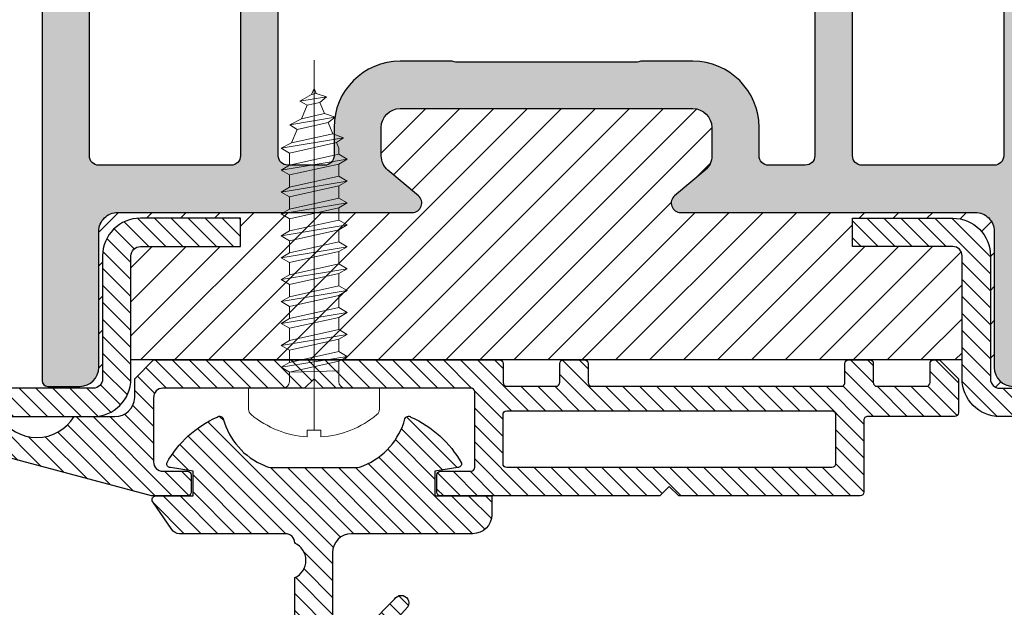
# Model space of a CAD drawing. Units: millimetres. Extents: x -2809 to 69574, y -46164 to 795.
# Drawn here: x 30576 to 30628, y -44699 to -44668 of the extents above; entities that cross this region are included whole.
import ezdxf

# ---------------------------------------------------------------- set-up
doc = ezdxf.new("R2010")
doc.units = ezdxf.units.MM
doc.header["$LTSCALE"] = 2
doc.linetypes.add('CENTER', pattern=[200, 125, -25, 25, -25])
doc.layers.add('GUARNIZIONI', color=5, linetype='Continuous')
doc.layers.add('viti', color=32, linetype='Continuous', lineweight=9)
pattern_1 = [(45, (-1271.789400085675, -1292.284482494683), (-0.4490128060534577, 0.4490128060534577), [])]

# ---------------------------------------------------------------- blocks, each defined once
blk = doc.blocks.new('P1102')
h = blk.add_hatch()
h.set_pattern_fill('LINE', color=9, scale=0.2, angle=45)
h.set_pattern_definition(pattern_1)
edge = h.paths.add_edge_path()
edge.add_arc((91.99805507305155, -2.000000000000227), 0.5, 360, 90, ccw=False)
edge.add_line((92.49805507305155, -2.000000000000227), (92.49805507305155, -8.00000000000091))
edge.add_arc((91.99805507305155, -8.00000000000091), 0.5, 180, 360, ccw=False)
edge.add_line((91.49805507305155, -8.00000000000091), (91.49805507305155, -4.500000000000227))
edge.add_arc((89.49805507305155, -4.500000000000227), 2, 0, 90)
edge.add_line((89.49805507305155, -2.500000000000227), (86.49805507305155, -2.500000000000227))
edge.add_arc((86.49805507305155, -4.500000000000227), 2, 90, 180)
edge.add_line((84.49805507305155, -4.500000000000227), (84.49805507305155, -8.000000000000682))
edge.add_arc((83.99805507305177, -8.000000000000455), 0.4999999999997726, 270, 360, ccw=False)
edge.add_line((83.99805507305155, -8.500000000000455), (72.49805507305337, -8.500000000000455))
edge.add_arc((72.49805507304882, -10.49999999999864), 1.999999999998181, 89.99999999986973, 180.0000000000521)
edge.add_line((70.49805507305064, -10.50000000000045), (70.49805507305155, -18.50000000000023))
edge.add_arc((69.99805507305155, -18.50000000000023), 0.5, 270, 360, ccw=False)
edge.add_line((69.99805507305155, -19.00000000000023), (63.49805507305427, -19))
edge.add_arc((63.49805507305041, -20.99999999999977), 1.999999999999773, 89.99999999988927, 180.0000000000196)
edge.add_line((61.49805507305064, -21.00000000000045), (61.49805507305155, -26.30000000000041))
edge.add_line((61.49805507305155, -26.30000000000041), (62.99805507305155, -26.30000000000018))
edge.add_line((62.99805507305155, -26.30000000000018), (62.99805507305064, -21.00000000000023))
edge.add_arc((63.49805507305041, -21), 0.4999999999997726, 89.99999999984368, 180, ccw=False)
edge.add_line((63.49805507305155, -20.50000000000023), (69.99805507305155, -20.50000000000023))
edge.add_arc((69.99805507305155, -18.50000000000023), 2, 270, 0)
edge.add_line((71.99805507305155, -18.50000000000023), (71.99805507305064, -10.50000000000023))
edge.add_arc((72.49805507304995, -10.49999999999955), 0.4999999999993179, 89.99999999984368, 180, ccw=False)
edge.add_line((72.49805507305064, -10.00000000000023), (83.99805507305155, -10.00000000000045))
edge.add_arc((83.998055073052, -8.00000000000091), 1.999999999999545, 269.999999999987, 0)
edge.add_line((85.99805507305155, -8.00000000000091), (85.99805507305155, -4.500000000000227))
edge.add_arc((86.49805507305155, -4.500000000000227), 0.5, 90, 180, ccw=False)
edge.add_line((86.49805507305155, -4.000000000000227), (89.49805507305155, -4.000000000000227))
edge.add_arc((89.49805507305155, -4.500000000000227), 0.5, 360, 90, ccw=False)
edge.add_line((89.99805507305155, -4.500000000000227), (89.99805507305155, -8.00000000000091))
edge.add_arc((91.99805507305155, -8.00000000000091), 2, 180, 0)
edge.add_line((93.99805507305155, -8.00000000000091), (93.99805507305155, -2.000000000000227))
edge.add_arc((91.99805507305155, -2.000000000000227), 2, 0, 90)
edge.add_line((91.99805507305155, -2.273736754432321e-13), (1.998055073051546, -2.273736754432321e-13))
edge.add_arc((1.998055073051546, -2.000000000000227), 2, 90, 180)
edge.add_line((-0.00194492694845394, -2.000000000000227), (-0.00194492694845394, -8.00000000000091))
edge.add_arc((1.998055073051546, -8.00000000000091), 2, 180, 0)
edge.add_line((3.998055073051546, -8.00000000000091), (3.998055073051546, -4.500000000000227))
edge.add_arc((4.498055073051546, -4.500000000000227), 0.5, 90, 180, ccw=False)
edge.add_line((4.498055073051546, -4.000000000000227), (7.498055073051546, -4.000000000000227))
edge.add_arc((7.498055073051546, -4.500000000000227), 0.5, 360, 90, ccw=False)
edge.add_line((7.998055073051546, -4.500000000000227), (7.998055073051546, -8.00000000000091))
edge.add_arc((9.998055073051091, -8.00000000000091), 1.999999999999545, 180, 270.000000000013)
edge.add_line((9.998055073051546, -10.00000000000045), (21.49805507305246, -10.00000000000023))
edge.add_arc((21.49805507305314, -10.49999999999955), 0.4999999999993179, 359.99999999992184, 90.00000000007822, ccw=False)
edge.add_line((21.99805507305246, -10.50000000000023), (21.99805507305155, -18.50000000000023))
edge.add_arc((23.99805507305155, -18.50000000000023), 2, 180, 270)
edge.add_line((23.99805507305155, -20.50000000000023), (30.49805507305155, -20.50000000000023))
edge.add_arc((30.49805507305268, -21), 0.4999999999997726, 359.99999999997397, 90.00000000013029, ccw=False)
edge.add_line((30.99805507305246, -21.00000000000023), (30.99805507305155, -26.30000000000018))
edge.add_line((30.99805507305155, -26.30000000000018), (32.49805507305155, -26.30000000000041))
edge.add_line((32.49805507305155, -26.30000000000041), (32.49805507305246, -21.00000000000045))
edge.add_arc((30.49805507305268, -20.99999999999977), 1.999999999999773, 0, 90.00000000013027)
edge.add_line((30.49805507304882, -19), (23.99805507305155, -19.00000000000023))
edge.add_arc((23.99805507305155, -18.50000000000023), 0.5, 180, 270, ccw=False)
edge.add_line((23.49805507305155, -18.50000000000023), (23.49805507305246, -10.50000000000045))
edge.add_arc((21.49805507305427, -10.49999999999864), 1.999999999998181, 0, 90.00000000018238)
edge.add_line((21.49805507304973, -8.500000000000455), (9.998055073051546, -8.500000000000455))
edge.add_arc((9.998055073051319, -8.000000000000455), 0.5, 180.0000000000261, 270.00000000002603, ccw=False)
edge.add_line((9.498055073051546, -8.000000000000682), (9.498055073051546, -4.500000000000227))
edge.add_arc((7.498055073051546, -4.500000000000227), 2, 0, 90)
edge.add_line((7.498055073051546, -2.500000000000227), (4.498055073051546, -2.500000000000227))
edge.add_arc((4.498055073051546, -4.500000000000227), 2, 90, 180)
edge.add_line((2.498055073051546, -4.500000000000227), (2.498055073051546, -8.00000000000091))
edge.add_arc((1.998055073051546, -8.00000000000091), 0.5, 180, 360, ccw=False)
edge.add_line((1.498055073051546, -8.00000000000091), (1.498055073051546, -2.000000000000227))
edge.add_arc((1.998055073051546, -2.000000000000227), 0.5, 90, 180, ccw=False)
edge.add_line((1.998055073051546, -1.500000000000227), (91.99805507305155, -1.500000000000227))
h = blk.add_hatch()
h.set_pattern_fill('DOTS', color=8, scale=0.4)
h.set_pattern_definition([(0, (-1271.789400085675, -1292.284482494683), (0.3175, 0.635), [0, -0.635])])
h.paths.add_polyline_path([(70.39924094788125, -67.20000000000027, 0.4142131624791786), (69.3992423132047, -66.20000000000118), (62.19737054331199, -66.1999901671179, -0.4142467883435642), (61.19737191522518, -65.1998753625694), (61.19916254136137, -49.60297982394627, 0.700127993691933), (60.31624586200633, -49.28140288170243), (58.96335800318093, -50.89263724722559, -0.2216085515235044), (58.19752463788086, -51.24959816863611), (56.69849409576159, -51.24959816863611, -0.4142135623730951), (55.69849409576159, -50.24959816863611), (55.69849409576159, -34.75040183136434, -0.4142135623730509), (56.69849409576136, -33.75040183136434), (58.19752463788086, -33.75040183136412, -0.2216085515235819), (58.96335800318116, -34.10736275277463), (60.31624586200633, -35.71859711829802, 0.7001279931894333), (61.19916254136137, -35.39702017672857), (61.19737191522518, -19.80012463810567, -0.4142467885410844), (62.19737054331176, -18.80000983288255), (69.3992423132047, -18.79999999999927, 0.4142131624791794), (70.39924094788125, -17.80000000000018), (70.39924094788125, -16.10000000000036, 0.4142135623730951), (70.09924094788107, -15.80000000000018), (23.89925314788047, -15.80000000000018, 0.4142135623731711), (23.59925314788029, -16.10000000000036), (23.59925314788075, -17.80000000000041, 0.4142131624791004), (24.5992517825573, -18.79999999999927), (31.80112355244955, -18.80000983288255, -0.414246788343564), (32.80112218053637, -19.80012463743105), (32.79933155440017, -35.39702017605418, 0.7001279936919385), (33.68224823375522, -35.71859711829825), (35.03513609258084, -34.10736275277486, -0.2216085515235065), (35.80096945788091, -33.75040183136434), (37.29999999999995, -33.75040183136434, -0.4142135623730951), (38.29999999999995, -34.75040183136434), (38.29999999999995, -50.24959816863611, -0.4142135623730951), (37.29999999999995, -51.24959816863611), (35.80096945788068, -51.24959816863611, -0.2216085515235237), (35.03513609258084, -50.89263724722559), (33.68224823375544, -49.28140288170198, 0.7001279931894083), (32.79933155440017, -49.60297982327165), (32.80112218053637, -65.19987536189478, -0.4142467885410858), (31.80112355244978, -66.1999901671179), (24.5992517825573, -66.20000000000118, 0.4142131624791792), (23.59925314788075, -67.20000000000027), (23.59925314788075, -68.90000000000032, 0.4142135623730951), (23.89925314788047, -69.20000000000005), (70.09924094788107, -69.20000000000027, 0.4142135623730951), (70.39924094788125, -68.90000000000009)])
h.paths.add_polyline_path([(35.80128241500529, -66.70000000000027, -0.4142135623730951), (35.30128241500529, -66.20000000000027), (35.30128241500529, -59.20000000000027, -0.4142135623730951), (35.80128241500529, -58.70000000000027), (44.70795920040268, -58.70000000000027, 0.2982166266985759), (45.62447433939428, -58.10000000000014, -0.6546536707079302), (48.37401975636772, -58.10000000000014, 0.2982166266986025), (49.29053489535909, -58.70000000000027), (58.19721168075625, -58.70000000000027, -0.4142135623730951), (58.69721168075625, -59.20000000000027), (58.69721168075625, -66.20000000000027, -0.4142135623730951), (58.19721168075625, -66.70000000000027)], flags=16)
h.paths.add_polyline_path([(35.80128238941552, -56.70000000000027), (43.89924704788086, -56.70000000000027, 0.4142135623732849), (44.29924704788095, -56.29999999999995), (44.2992470478805, -55.60003712900561, -0.4142088342380268), (44.69924059072446, -55.20003712905736), (46.99924704788077, -55.20000000030495), (49.29925350503709, -55.20003712905736, -0.414208834237647), (49.69924704788059, -55.6000371290047), (49.69924704788104, -56.30000000000041, 0.4142135623729051), (50.09924704788114, -56.70000000000027), (58.19721170634602, -56.70000000000027, 0.4141583899664659), (58.69721169747504, -56.20009418702625), (58.69757909825103, -54.24969235455296, 0.4142687362823859), (58.19757910712201, -53.74959816863611), (56.69849409576159, -53.74959816863611, -0.4142135623730467), (53.19849409576159, -50.24959816863679), (53.19849409576113, -47.42603966335309, 0.1474768247834176), (53.24849409576177, -47.26020842383446), (53.24849409576177, -37.73979157616714, 0.1474768247824298), (53.19849409576159, -37.57396033664872), (53.19849409576159, -34.75040183136434, -0.4142135623730951), (56.69849409576159, -31.25040183136434), (58.19757910712201, -31.25040183136434, 0.4142687369323024), (58.6975790982508, -30.75030764433814), (58.69721169747459, -28.79990581297398, 0.4141583899663983), (58.1972117063458, -28.30000000000018), (50.09924704788114, -28.30000000000018, 0.4142135623729025), (49.69924704788104, -28.70000000000005), (49.69924704788059, -29.39996287099575, -0.4142088342376418), (49.29925350503709, -29.79996287094309), (46.99924704788077, -29.7999999996955), (44.69924059072446, -29.79996287094309, -0.414208834238027), (44.2992470478805, -29.39996287099484), (44.29924704788095, -28.7000000000005, 0.4142135623732928), (43.89924704788086, -28.30000000000018), (35.80128238941575, -28.30000000000018, 0.414158389966466), (35.30128239828696, -28.79990581297398), (35.30091499751097, -30.75030764544749, 0.4142687362823859), (35.80091498863999, -31.25040183136434), (37.29999999999995, -31.25040183136434, -0.4142135623730951), (40.79999999999995, -34.75040183136434), (40.79999999999995, -37.57396033664895, 0.1474768247825069), (40.74999999999977, -37.73979157616714), (40.75000000000023, -47.26020842383537, 0.1474768247826932), (40.80000000000041, -47.42603966335332), (40.79999999999995, -50.24959816863679, -0.4142135623730471), (37.29999999999995, -53.74959816863611), (35.80091498863999, -53.74959816863611, 0.4142687369321703), (35.3009149975112, -54.24969235566209), (35.3012823982865, -56.20009418702602, 0.414158389966534)], flags=16)
h.paths.add_polyline_path([(45.62447433939383, -26.90000000000009, 0.298216626698605), (44.70795920040268, -26.30000000000018), (35.80128241500529, -26.30000000000018, -0.4142135623730951), (35.30128241500529, -25.80000000000018), (35.30128241500529, -18.80000000000018, -0.4142135623730951), (35.80128241500529, -18.30000000000018), (58.19721168075625, -18.30000000000018, -0.4142135623730951), (58.69721168075625, -18.80000000000018), (58.69721168075625, -25.80000000000018, -0.4142135623730951), (58.19721168075625, -26.30000000000018), (49.29053489535886, -26.30000000000018, 0.298216626698605), (48.37401975636772, -26.90000000000009, -0.6546536707079745)], flags=16)
h = blk.add_hatch()
h.set_pattern_fill('ANSI31', color=30, scale=0.4, angle=90, style=0)
h.set_pattern_definition([(135, (-1271.789400085675, -1292.284482494683), (-0.8980256121069154, -0.8980256121069152), [])])
h.paths.add_polyline_path([(68.99805507305177, -20.50000000000023), (63.49805507305041, -20.50000000000023, 0.414213562373145), (62.99805507305064, -21), (62.99805507305155, -26.30000000000018), (61.49805507305155, -26.30000000000041), (61.49805507305064, -21.00000000000023, -0.4142135623731563), (63.49805507305041, -19), (69.99805507305155, -19.00000000000023, 0.4142135623731387), (70.49805507305155, -18.50000000000023), (70.39924094788125, -17.80000000000018, -0.4142131624792126), (69.3992423132047, -18.79999999999927), (62.19737054331199, -18.80000983288255, 0.4142467883435643), (61.19737191522518, -19.80012463743105), (61.19916254136137, -35.39702017605418, -0.700127993691986), (60.31624586200633, -35.71859711829802), (58.96335800318116, -34.10736275277463, 0.2216085515235815), (58.19752463788086, -33.75040183136412), (56.69849409576136, -33.75040183136434, 0.4142135623730506), (55.69849409576159, -34.75040183136434), (55.69849409576159, -50.24959816863611, 0.4142135623730951), (56.69849409576159, -51.24959816863611), (58.19752463788086, -51.24959816863611, 0.221608551523505), (58.96335800318093, -50.89263724722559), (60.31624586200633, -49.28140288170243, -0.7001279931893785), (61.19916254136137, -49.60297982327188), (61.19737191522518, -65.19987536189478, 0.4142467885410865), (62.19737054331176, -66.1999901671179), (69.3992423132047, -66.20000000000118, -0.4142131624791793), (70.39924094788125, -67.20000000000027), (70.49805507305155, -66.50000000000023, 0.4142135623731054), (69.99805507305155, -66.00000000000023), (63.49805507305064, -66.00000000000045, -0.4142135623731558), (61.49805507305064, -64.00000000000023), (61.49805507305155, -58.70000000000005), (62.99805507305155, -58.70000000000027), (62.99805507305064, -64.00000000000068, 0.4142135623731449), (63.49805507305018, -64.50000000000023), (68.99805507305177, -64.50000000000023)])
h.paths.add_polyline_path([(38.29999999999995, -34.75040183136434, 0.4142135623730951), (37.29999999999995, -33.75040183136434), (35.80096945788091, -33.75040183136434, 0.2216085515235052), (35.03513609258084, -34.10736275277486), (33.68224823375522, -35.71859711829825, -0.7001279931893748), (32.79933155440017, -35.3970201767288), (32.80112218053637, -19.80012463810567, 0.414246788541086), (31.80112355244978, -18.80000983288255), (24.5992517825573, -18.79999999999927, -0.4142131624791786), (23.59925314788075, -17.80000000000018), (23.49805507305155, -18.50000000000023, 0.4142135623730951), (23.99805507305155, -19.00000000000023), (30.49805507305155, -19.00000000000023, -0.4142135623730951), (32.49805507305155, -21.00000000000023), (32.49805507305155, -26.29999999999995), (30.99805507305155, -26.30000000000018), (30.99805507305064, -21.00000000000023, 0.414213562373045), (30.49805507305064, -20.50000000000023), (24.99805507305132, -20.50000000000023), (24.99805507305132, -64.50000000000023), (30.49805507305064, -64.50000000000023, 0.414213562373045), (30.99805507305064, -64.00000000000023), (30.99805507305155, -58.70000000000027), (32.49805507305155, -58.7000000000005), (32.49805507305155, -64.00000000000023, -0.4142135623730951), (30.49805507305155, -66.00000000000023), (23.99805507305155, -66.00000000000023, 0.4142135623730951), (23.49805507305155, -66.50000000000023), (23.59925314788075, -67.20000000000027, -0.4142131624791786), (24.5992517825573, -66.20000000000118), (31.80112355244955, -66.1999901671179, 0.4142467883435644), (32.80112218053637, -65.1998753625694), (32.79933155440017, -49.60297982394604, -0.700127993691962), (33.68224823375544, -49.28140288170198), (35.03513609258084, -50.89263724722559, 0.2216085515235235), (35.80096945788068, -51.24959816863611), (37.29999999999995, -51.24959816863611, 0.4142135623730951), (38.29999999999995, -50.24959816863611)])
h = blk.add_hatch()
h.set_pattern_fill('LINE', color=9, scale=0.2, angle=45)
h.set_pattern_definition(pattern_1)
edge = h.paths.add_edge_path()
edge.add_arc((23.99805507305155, -66.50000000000023), 0.5, 90, 180)
edge.add_line((23.49805507305155, -66.50000000000023), (23.49805507305155, -83.00000000000023))
edge.add_arc((23.99805507305155, -83.00000000000023), 0.5, 180, 270)
edge.add_line((23.99805507305155, -83.50000000000023), (69.99805507305155, -83.50000000000023))
edge.add_arc((69.99805507305155, -83.00000000000023), 0.5, 270, 0)
edge.add_line((70.49805507305155, -83.00000000000023), (70.49805507305155, -66.50000000000023))
edge.add_arc((69.99805507305155, -66.50000000000023), 0.5, 0, 90)
edge.add_line((69.99805507305155, -66.00000000000023), (63.49805507305427, -66.00000000000045))
edge.add_arc((63.49805507305041, -64.00000000000045), 2, 179.999999999987, 270.00000000011073, ccw=False)
edge.add_line((61.49805507305064, -64), (61.49805507305155, -58.70000000000005))
edge.add_line((61.49805507305155, -58.70000000000005), (62.99805507305155, -58.70000000000027))
edge.add_line((62.99805507305155, -58.70000000000027), (62.99805507305064, -64.00000000000023))
edge.add_arc((63.49805507305018, -64.00000000000068), 0.4999999999995453, 180, 270.0000000002084)
edge.add_line((63.49805507305155, -64.50000000000023), (69.99805507305155, -64.50000000000023))
edge.add_arc((69.99805507305155, -66.50000000000023), 2, 360, 90, ccw=False)
edge.add_line((71.99805507305155, -66.50000000000023), (71.99805507305155, -83.00000000000023))
edge.add_arc((69.99805507305155, -83.00000000000023), 2, 270, 360, ccw=False)
edge.add_line((69.99805507305155, -85.00000000000023), (23.99805507305155, -85.00000000000023))
edge.add_arc((23.99805507305155, -83.00000000000023), 2, 180, 270, ccw=False)
edge.add_line((21.99805507305155, -83.00000000000023), (21.99805507305155, -66.50000000000023))
edge.add_arc((23.99805507305155, -66.50000000000023), 2, 90, 180, ccw=False)
edge.add_line((23.99805507305155, -64.50000000000023), (30.49805507305155, -64.50000000000023))
edge.add_arc((30.49805507305064, -64.00000000000023), 0.5, 270.0000000001042, 0)
edge.add_line((30.99805507305064, -64.00000000000023), (30.99805507305155, -58.70000000000027))
edge.add_line((30.99805507305155, -58.70000000000027), (32.49805507305155, -58.7000000000005))
edge.add_line((32.49805507305155, -58.7000000000005), (32.49805507305155, -64.00000000000023))
edge.add_arc((30.49805507305155, -64.00000000000023), 2, 270, 360, ccw=False)
edge.add_line((30.49805507305155, -66.00000000000023), (23.99805507305155, -66.00000000000023))
at = {"color": 30}
blk.add_line((24.99805507305132, -64.50000000000023), (24.99805507305132, -20.50000000000023), dxfattribs=at)
for points in [[(21.99805507305246, -10.50000000000023), (21.99805507305155, -18.50000000000023, 0.414213562373095), (23.99805507305155, -20.50000000000023), (30.49805507305155, -20.50000000000023, -0.4142135623738942), (30.99805507305246, -21.00000000000023), (30.99805507305155, -26.30000000000018), (32.49805507305155, -26.30000000000041), (32.49805507305246, -21.00000000000045, 0.414213562373761), (30.49805507304882, -19), (23.99805507305155, -19.00000000000023, -0.414213562373095), (23.49805507305155, -18.50000000000023), (23.49805507305246, -10.50000000000045, 0.4142135623740274)], [(21.99805507305155, -83.00000000000023), (21.99805507305155, -66.50000000000023, -0.414213562373095), (23.99805507305155, -64.50000000000023), (30.49805507305155, -64.50000000000023, 0.4142135623725622), (30.99805507305064, -64.00000000000023), (30.99805507305155, -58.70000000000027), (32.49805507305155, -58.7000000000005), (32.49805507305155, -64.00000000000023, -0.414213562373095), (30.49805507305155, -66.00000000000023), (23.99805507305155, -66.00000000000023, 0.414213562373095), (23.49805507305155, -66.50000000000023), (23.49805507305155, -83.00000000000023, 0.414213562373095)]]:
    blk.add_lwpolyline(points, format="xyb")
at = {"color": 1}
for points in [[(70.09924094788107, -15.80000000000018), (23.89925314788047, -15.80000000000018, 0.4142135623730949), (23.59925314788029, -16.10000000000014), (23.59925314788075, -17.80000000000018, 0.414213562373095), (24.59925314788075, -18.80000000000018), (31.80112355244978, -18.80000983288255, -0.4143068731422546), (32.80112213594634, -19.80032977058272), (32.79933157669507, -35.39691761017866, 0.7002044172057302), (33.68224823375544, -35.71859711829802), (35.03513609258084, -34.10736275277486, -0.2216085515234413), (35.80096945788068, -33.75040183136434), (37.29999999999995, -33.75040183136434, -0.414213562373095), (38.29999999999995, -34.75040183136434), (38.29999999999995, -50.24959816863611, -0.414213562373095), (37.29999999999995, -51.24959816863611), (35.80096945788068, -51.24959816863611, -0.2216085515235295), (35.03513609258084, -50.89263724722559), (33.68224823375544, -49.28140288170221, 0.7002044172057302), (32.79933157669507, -49.60308238982179), (32.80112213594634, -65.19967022941773, -0.4143068731422546), (31.80112355244978, -66.1999901671179), (24.59925314788075, -66.20000000000027, 0.414213562373095), (23.59925314788075, -67.20000000000027)], [(43.89924704788086, -56.70000000000027), (35.80128238941575, -56.70000000000027, -0.4141198579077429), (35.30128241500529, -56.20015996882512), (35.3009149975112, -54.24969235566232, -0.4142687369322514), (35.80091498863999, -53.74959816863611), (37.29999999999995, -53.74959816863611, 0.414213562373095), (40.79999999999995, -50.24959816863611), (40.80000000000041, -47.50000000000023, 0.1031479622535841), (40.77499999999986, -47.38010421191734, -0.1031479622535106), (40.75000000000023, -47.26020842383468), (40.74999999999977, -37.73979157616577, -0.1031479622535979), (40.77500000000032, -37.61989578808289, 0.1031479622535326), (40.79999999999995, -37.50000000000023), (40.79999999999995, -34.75040183136434, 0.414213562373095), (37.29999999999995, -31.25040183136434), (35.80091498863999, -31.25040183136434, -0.4142687369322628), (35.3009149975112, -30.75030764433814), (35.30128241500574, -28.79984003117534, -0.4141198579077464), (35.80128238941575, -28.30000000000018), (43.89924704788086, -28.30000000000018, -0.414213562373095)]]:
    blk.add_lwpolyline(points, format="xyb", dxfattribs=at)
for points in [[(45.62447433939383, -26.90000000000032, 0.2982166266986137), (44.70795920040268, -26.30000000000018), (35.80128241500529, -26.30000000000018, -0.414213562373095), (35.30128241500529, -25.80000000000018), (35.30128241500529, -18.80000000000018, -0.414213562373095), (35.80128241500529, -18.30000000000018), (58.19721168075625, -18.30000000000018, -0.414213562373095), (58.69721168075625, -18.80000000000018), (58.69721168075625, -25.80000000000018, -0.414213562373095), (58.19721168075625, -26.30000000000018), (49.29053489535886, -26.30000000000018, 0.2982166266985664), (48.37401975636772, -26.90000000000009, -0.6546536707079738)], [(35.80128241500529, -58.70000000000027), (44.70795920040268, -58.70000000000027, 0.2982166266985884), (45.62447433939428, -58.10000000000014, -0.6546536707079109), (48.37401975636772, -58.10000000000014, 0.2982166266985964), (49.29053489535886, -58.70000000000027), (58.19721168075625, -58.70000000000027, -0.414213562373095), (58.69721168075625, -59.20000000000027), (58.69721168075625, -66.20000000000027, -0.414213562373095), (58.19721168075625, -66.70000000000027), (35.80128241500529, -66.70000000000027, -0.414213562373095), (35.30128241500529, -66.20000000000027), (35.30128241500529, -59.20000000000027, -0.414213562373095)]]:
    blk.add_lwpolyline(points, format="xyb", close=True, dxfattribs=at)
blk = doc.blocks.new('P1333')
h = blk.add_hatch()
h.set_pattern_fill('LINE', color=9, scale=0.2, angle=45)
h.set_pattern_definition([(45, (-4296.950709448108, -1959.904127530368), (-0.4490128060534577, 0.4490128060534577), [])])
h.paths.add_polyline_path([(11, -93.5, 0.4142135623730965), (13, -91.5), (13, -65.25, 0.4142135623730951), (11, -63.25), (4.499999999998181, -63.25, -0.4142135623731449), (3.999999999999091, -62.75000000000068), (4, -57.45000000000005), (2.5, -57.44999999999982), (2.499999999999091, -62.75, 0.4142135623731558), (4.499999999999091, -64.75000000000023), (11, -64.75, -0.4142135623731054), (11.5, -65.25), (11.5, -91.5, -0.4142135623730966), (11, -92), (-32.00000000000091, -91.99999999999977, -1.488371740198547), (-30.95021868166532, -89.42857142857133, 0.1962615682814259), (-29.55051025721787, -90), (-4.324999999999818, -90, 1), (-4.324999999999818, -83.74999999999977), (-3.199999999999818, -83.74999999999977, 0.4142135623730951), (-1.199999999999818, -81.74999999999977), (-1.199999999999818, -70.24999999999977, 0.4142135623730951), (-3.199999999999818, -68.24999999999977), (-9.99999999999909, -68.24999999999977, -0.4142135623730951), (-10.5, -67.74999999999932), (-10.5, -65.25, -0.4142135623730951), (-10, -64.75), (-3.5, -64.75, 0.4142135623730951), (-1.5, -62.75), (-1.5, -57.45000000000027), (-3, -57.45000000000005), (-3.000000000000909, -62.75, -0.414213562373045), (-3.500000000000909, -63.25), (-10, -63.25, 0.4142135623730951), (-12, -65.25), (-12, -67.74999999999932, 0.4142135623730951), (-9.99999999999909, -69.74999999999977), (-3.199999999999818, -69.74999999999977, -0.4142135623730951), (-2.699999999999818, -70.24999999999977), (-2.699999999999818, -81.74999999999977, -0.4142135623730951), (-3.199999999999818, -82.24999999999977), (-10.5, -82.24999999999977, 1), (-10.5, -85.24999999999977), (-4.324999999999818, -85.25, -1), (-4.324999999999818, -88.50000000000023), (-29.55051025721787, -88.50000000000023, -0.1962615682814263), (-29.90043736332973, -88.35714285714312, 1.488371740198547), (-32.00000000000091, -93.49999999999977)])
h.paths.add_polyline_path([(2, 0, 0.4142135623730953), (0, -2), (0, -12.25, -0.4142135623730951), (-0.5, -12.75), (-10, -12.75, 0.4142135623730951), (-12, -14.75), (-12, -17.25, 0.4142135623730951), (-10, -19.25), (-3.500000000000909, -19.25, -0.4142135623730452), (-3.000000000000909, -19.74999999999955), (-3, -25.04999999999995), (-1.5, -25.04999999999973), (-1.5, -19.75, 0.4142135623730951), (-3.5, -17.75), (-10, -17.75, -0.4142135623730951), (-10.5, -17.25), (-10.5, -14.75, -0.4142135623730951), (-10, -14.25), (-0.5, -14.25, 0.4142135623730951), (1.5, -12.25), (1.5, -2, -0.4142135623730951), (2, -1.5), (31, -1.5, -0.4142135623730951), (31.5, -1.999999999999545), (31.5, -8, -1), (30.5, -8, 0.4142135623730826), (28.5, -6.000000000000227), (13.49999999999636, -6.000000000000227, 0.4142135623731533), (11.49999999999818, -7.999999999998863), (11.5, -17.25, -0.4142135623731553), (11, -17.75), (4.499999999999091, -17.74999999999977, 0.4142135623731547), (2.499999999999091, -19.75), (2.5, -25.05000000000018), (4, -25.04999999999995), (3.999999999999091, -19.74999999999977, -0.4142135623731555), (4.499999999999091, -19.24999999999977), (11, -19.25, 0.4142135623731344), (13, -17.24999999999977), (12.99999999999909, -7.999999999999091, -0.4142135623731117), (13.49999999999818, -7.500000000000227), (28.5, -7.500000000000227, -0.4142135623730745), (29, -8.000000000000227, 1), (33, -8), (33, -1.999999999999318, 0.4142135623730951), (31, 6.821210263296962e-13)])
blk = doc.blocks.new('VITE1')
at = {"linetype": 'CENTER'}
blk.add_line((0, -2.223956263409036), (0, 17.36874931663806), dxfattribs=at)
for p, q in [((4.547473508864641e-13, 15.85748824553616), (-0.1320015618966437, 15.53880828455044)), ((1.56319401867222e-13, 15.85748824553616), (0.1097632645087003, 15.59249628370981)), ((-0.7597933649338842, 15.18548035502181), (-0.1320015618966437, 15.53880828455044)), ((0.6622362713220298, 15.42100401352604), (-0.7597933649338842, 15.18548035502181)), ((-0.7597933649338842, 15.18548035502181), (-0.3662927890054277, 14.97317922651928)), ((0.3045834587815364, 15.12215872847219), (-0.3662927890054277, 14.97317922651928)), ((0.1097632645087003, 15.59249628370981), (-0.1320015618966437, 15.53880828455044)), ((0.6622362713220298, 15.42100401352604), (0.1097632645087003, 15.59249628370981)), ((0.6622362713220298, 15.42100401352604), (0.3045834587815364, 15.12215872847219)), ((0.3045834587815364, 15.12215872847219), (0.549539637431252, 14.53078219978852)), ((-0.3662927890054277, 14.97317922651928), (-0.660877669683984, 14.26198841231462)), ((1.111634128162862, 14.33606161264106), (-1.275394102358959, 13.940710061961)), ((-1.275394102358959, 13.940710061961), (-0.660877669683984, 14.26198841231462)), ((0.549539637431252, 14.53078219978852), (-0.660877669683984, 14.26198841231462)), ((1.111634128162862, 14.33606161264106), (0.549539637431252, 14.53078219978852)), ((1.111634128162862, 14.33606161264106), (0.7443598317043865, 14.06044464455135)), ((-1.275394102358959, 13.940710061961), (-0.895168896792768, 13.69635935428391)), ((-0.895168896792768, 13.69635935428391), (-1.189753777471481, 12.98516854007971)), ((0.7443598317043865, 14.06044464455135), (-0.895168896792768, 13.69635935428391)), ((0.7443598317043865, 14.06044464455135), (0.9893160103540879, 13.46906811586769)), ((1.56103198500324, 13.25111921175517), (-1.749998371207141, 12.70272980900745)), ((0.9893160103540879, 13.46906811586769), (-1.189753777471481, 12.98516854007971)), ((1.56103198500324, 13.25111921175517), (0.9893160103540879, 13.46906811586769)), ((1.56103198500324, 13.25111921175517), (1.184136204627066, 12.99873056062961)), ((-1.749998371207141, 12.70272980900745), (-1.189753777471481, 12.98516854007971)), ((-1.30520711852509, 12.44592945953855), (-1.749998371207141, 12.70272980900745)), ((1.184136204627066, 12.99873056062961), (-1.30520711852509, 12.44592945953855)), ((1.184136204627066, 12.99873056062961), (1.305207118525999, 12.70643951828652)), ((1.305207118525999, 12.37984319801444), (1.305207118525999, 12.70643951828652)), ((1.749998371207738, 12.12304284854486), (-1.749998371207141, 11.54335588808249)), ((-1.305207118525544, 11.8001562375523), (-1.305207118525544, 12.44592945953855)), ((1.305207118525843, 12.37984319801444), (-1.305207118525544, 11.8001562375523)), ((1.749998371207738, 12.12304284854486), (1.305207118525843, 12.37984319801444)), ((1.749998371207738, 12.12304284854486), (1.305207118525843, 11.86624249907641)), ((-1.305207118525544, 11.8001562375523), (-1.749998371207141, 11.54335588808249)), ((-1.305207118525544, 11.28655553861358), (-1.749998371207141, 11.54335588808249)), ((1.305207118525843, 11.86624249907641), (-1.305207118525544, 11.28655553861358)), ((1.305207118525843, 11.22046927708948), (1.305207118525843, 11.86624249907641)), ((1.749998371207738, 10.96366892761966), (-1.749998371207141, 10.38398196715798)), ((-1.305207118525544, 10.64078231662666), (-1.305207118525544, 11.28655553861358)), ((1.305207118525843, 11.22046927708948), (-1.305207118525544, 10.64078231662666)), ((1.749998371207738, 10.96366892761966), (1.305207118525843, 11.22046927708948)), ((1.749998371207738, 10.96366892761966), (1.305207118525843, 10.70686857815144)), ((-1.305207118525544, 10.64078231662666), (-1.749998371207141, 10.38398196715798)), ((1.305207118525843, 10.70686857815144), (-1.305207118525544, 10.12718161768862)), ((1.305207118525843, 10.06109535616451), (1.305207118525843, 10.70686857815144)), ((-1.305207118525544, 10.12718161768862), (-1.749998371207141, 10.38398196715798)), ((-1.305207118525544, 9.481408395701692), (-1.305207118525544, 10.12718161768862)), ((1.305207118525843, 10.06109535616451), (-1.305207118525544, 9.481408395701692)), ((1.749998371207738, 9.804295006695156), (1.305207118525843, 10.06109535616451)), ((1.749998371207738, 9.804295006695156), (-1.749998371207141, 9.224608046232788)), ((-1.305207118525544, 9.481408395701692), (-1.749998371207141, 9.224608046232788)), ((1.305207118525843, 9.547494657226252), (-1.305207118525544, 8.96780769676343)), ((1.749998371207738, 9.804295006695156), (1.305207118525843, 9.547494657226252)), ((1.305207118525843, 8.901721435239551), (1.305207118525843, 9.547494657226252)), ((-1.305207118525544, 8.96780769676343), (-1.749998371207141, 9.224608046232788)), ((-1.305207118525544, 8.322034474776729), (-1.305207118525544, 8.96780769676343)), ((1.305207118525843, 8.901721435239551), (-1.305207118525544, 8.322034474776729)), ((1.749998371207738, 8.644921085770193), (1.305207118525843, 8.901721435239551)), ((1.749998371207738, 8.644921085770193), (-1.749998371207141, 8.06523412530737)), ((1.305207118525843, 8.388120736300834), (-1.305207118525544, 7.808433775838466)), ((1.749998371207738, 8.644921085770193), (1.305207118525843, 8.388120736300834)), ((1.305207118525843, 7.742347514313906), (1.305207118525843, 8.388120736300834)), ((-1.305207118525544, 8.322034474776729), (-1.749998371207141, 8.06523412530737)), ((-1.305207118525544, 7.808433775838466), (-1.749998371207141, 8.06523412530737)), ((1.749998371207738, 7.485547164845002), (-1.749998371207141, 6.905860204383316)), ((-1.305207118525544, 7.162660553851765), (-1.305207118525544, 7.808433775838466)), ((1.305207118525843, 7.742347514313906), (-1.305207118525544, 7.162660553851765)), ((1.749998371207738, 7.485547164845002), (1.305207118525843, 7.742347514313906)), ((1.749998371207738, 7.485547164845002), (1.305207118525843, 7.228746815375644)), ((-1.305207118525544, 7.162660553851765), (-1.749998371207141, 6.905860204383316)), ((-1.305207118525544, 6.649059854913503), (-1.749998371207141, 6.905860204383316)), ((1.305207118525843, 7.228746815375644), (-1.305207118525544, 6.649059854913503)), ((1.305207118525843, 6.582973593388942), (1.305207118525843, 7.228746815375644)), ((1.749998371207738, 6.326173243920493), (-1.749998371207141, 5.746486283458125)), ((-1.305207118525544, 6.003286632926574), (-1.305207118525544, 6.649059854913503)), ((1.305207118525843, 6.582973593388942), (-1.305207118525544, 6.003286632926574)), ((1.749998371207738, 6.326173243920493), (1.305207118525843, 6.582973593388942)), ((1.749998371207738, 6.326173243920493), (1.305207118525843, 6.06937289445068)), ((-1.305207118525544, 6.003286632926574), (-1.749998371207141, 5.746486283458125)), ((-1.305207118525544, 5.489685933988085), (-1.749998371207141, 5.746486283458125)), ((1.305207118525843, 6.06937289445068), (-1.305207118525544, 5.489685933988085)), ((1.305207118525843, 5.423599672463979), (1.305207118525843, 6.06937289445068)), ((-1.305207118525544, 4.843912712001611), (-1.305207118525544, 5.489685933988085)), ((1.305207118525843, 5.423599672463979), (-1.305207118525544, 4.843912712001611)), ((1.749998371207738, 5.16679932299553), (1.305207118525843, 5.423599672463979)), ((1.749998371207738, 5.16679932299553), (-1.749998371207141, 4.587112362532707)), ((-1.305207118525544, 4.843912712001611), (-1.749998371207141, 4.587112362532707)), ((1.305207118525843, 4.909998973525717), (-1.305207118525544, 4.330312013062894)), ((1.749998371207738, 5.16679932299553), (1.305207118525843, 4.909998973525717)), ((1.305207118525843, 4.264225751538788), (1.305207118525843, 4.909998973525717)), ((-1.305207118525544, 4.330312013062894), (-1.749998371207141, 4.587112362532707)), ((-1.305207118525544, 3.684538791076193), (-1.305207118525544, 4.330312013062894)), ((1.305207118525843, 4.264225751538788), (-1.305207118525544, 3.684538791076193)), ((1.749998371207738, 4.007425402070339), (1.305207118525843, 4.264225751538788)), ((1.749998371207738, 4.007425402070339), (-1.749998371207141, 3.427738441607744)), ((-1.305207118525544, 3.684538791076193), (-1.749998371207141, 3.427738441607744)), ((1.305207118525843, 3.750625052602118), (-1.305207118525544, 3.170938092137931)), ((1.749998371207738, 4.007425402070339), (1.305207118525843, 3.750625052602118)), ((1.305207118525843, 3.104851830613825), (1.305207118525843, 3.750625052602118)), ((-1.305207118525544, 3.170938092137931), (-1.749998371207141, 3.427738441607744)), ((-1.305207118525544, 2.525164870152366), (-1.305207118525544, 3.170938092137931)), ((1.749998371207894, 2.848051481145376), (-1.749998371207141, 2.268364520682553)), ((1.305207118525843, 3.104851830613825), (-1.305207118525544, 2.525164870152366)), ((1.749998371207894, 2.848051481145376), (1.305207118525843, 3.104851830613825)), ((1.749998371207894, 2.848051481145376), (1.305207118525843, 2.591251131676472)), ((-1.305207118525544, 2.525164870152366), (-1.749998371207141, 2.268364520682553)), ((-1.305207118525544, 2.011564171212967), (-1.749998371207141, 2.268364520682553)), ((1.305207118525843, 2.591251131676472), (-1.305207118525544, 2.011564171212967)), ((1.305207118525843, 1.945477909688861), (1.305207118525843, 2.591251131676472)), ((1.749998371207894, 1.688677560219958), (-1.749998371207141, 1.10899059975759)), ((-1.305207118525544, 1.365790949227403), (-1.305207118525544, 2.011564171212967)), ((1.305207118525843, 1.945477909688861), (-1.305207118525544, 1.365790949227403)), ((1.749998371207894, 1.688677560219958), (1.305207118525843, 1.945477909688861)), ((1.749998371207894, 1.688677560219958), (1.305207118525843, 1.431877210751509)), ((-1.305207118525544, 1.365790949227403), (-1.749998371207141, 1.10899059975759)), ((-1.305207118525544, 0.8521902502877765), (-1.749998371207141, 1.10899059975759)), ((1.305207118525843, 1.431877210751509), (-1.305207118525544, 0.8521902502877765)), ((1.305207118525843, 0.3645829940016938), (1.305207118525843, 1.431877210751509)), ((1.305207118525843, 0.9182765118132465), (-1.305207118525544, 0.8521902502877765)), ((-1.305207118525544, 0.3645829940016938), (-1.305207118525544, 0.8521902502877765)), ((0, -4.547473508864641e-13), (-3.463538443014542, 0)), ((-3.463538443014841, 0), (-3.463538443014841, -1.11527907013442)), ((0, 0), (3.463538443015452, 0)), ((3.463538443015153, 0), (3.463538443015153, -1.11527907013442)), ((-0.3645829940014949, -2.223956263409036), (-0.3645829940014949, -2.575864826498673)), ((0.3645829940016512, -2.223956263409036), (-0.3645829940014949, -2.223956263409036)), ((0.3645829940016512, -2.223956263407672), (0.3645829940016512, -2.575864826498673))]:
    blk.add_line(p, q)
for centre, radius, start, end in [((-1.669790112527039, 0.3645829940016938), 0.3645829940015761, 270, 0), ((1.669790112527352, 0.3645829940016938), 0.3645829940015761, 180, 270), ((-3.098955449012891, -1.11527907013442), 0.3645829940015761, 180, 230.6298121667721), ((1.56319401867222e-13, 2.661455856212342), 5.249995113623227, 230.6298121667721, 266.0179214224236), ((1.56319401867222e-13, 2.661455856212342), 5.249995113623227, 273.9820785775764, 309.3701878332279), ((3.098955449013943, -1.11527907013442), 0.3645829940015761, 309.3701878332279, 0)]:
    blk.add_arc(centre, radius, start, end)
blk = doc.blocks.new('GE1701')
h = blk.add_hatch()
h.set_pattern_fill('LINE', color=256, scale=0.2, angle=45)
h.set_pattern_definition([(45, (-1986.995069539912, -1486.779485719792), (-0.4490128060534577, 0.4490128060534577), [])])
edge = h.paths.add_edge_path()
edge.add_arc((1.423941901848139, 9.790872702929164), 1.000000000000032, 43.17336073713998, 90)
edge.add_line((1.423941901848139, 10.79087270292916), (0.978586363375598, 10.79087270292916))
edge.add_arc((0.978586363375598, 8.790872702929164), 2, 90, 180)
edge.add_line((-1.021413636624402, 8.790872702929164), (-1.021413636624402, 5.823048536076612))
edge.add_arc((-1.427304236630789, 4.909126865020198), 1.000000000000047, 293.9469487653863, 66.05305123461898, ccw=False)
edge.add_arc((-1.521413636624402, 3.995205193964011), 0.5, 270, 360, ccw=False)
edge.add_line((-1.521413636624402, 3.495205193964011), (-7.124967903015886, 3.495205193964011))
edge.add_arc((-7.124967903015886, 2.995205193964011), 0.5, 90, 145.7181894143291)
edge.add_line((-7.538106479394173, 3.276837075519097), (-8.539494601389151, 1.807855435943566))
edge.add_arc((-8.374239170837654, 1.69520268332144), 0.2000000000002559, 145.7181894143369, 270)
edge.add_line((-8.374239170837654, 1.495202683321395), (-6.400000000000773, 1.495202683321622))
edge.add_line((-6.400000000000773, 1.495202683321622), (-6.400000000000318, 0.195202683321213))
edge.add_line((-6.400000000000318, 0.195202683321213), (-7.601612347189302, -0.004797316678377656))
edge.add_arc((-7.601612347189302, -0.2047973166784232), 0.2000000000000455, 90, 191.0017100205102)
edge.add_arc((-2.798632424032348, 2.560799085769531), 5.731852719803104, 209.2850532147977, 246.0546767009266)
edge.add_arc((-5, -2.521597533052955), 0.1999999999990285, 231.3218680684393, 341.467486827027)
edge.add_arc((-1.207617387909977, -3.56097321847119), 3.732564185622991, 112.3587528106302, 164.8450239578066, ccw=False)
edge.add_arc((-2.173454415103834, -1.000000000002728), 1.000000000002735, 89.99999999972641, 117.00369265816471, ccw=False)
edge.add_line((-2.173454415099059, 0), (2.173454415099059, 0))
edge.add_arc((2.173454415099059, -1), 1, 62.9963073415953, 90, ccw=False)
edge.add_arc((1.207617387910659, -3.56097321847119), 3.732564185620352, 15.154976042196722, 67.6412471894024, ccw=False)
edge.add_arc((4.999999999999091, -2.521597533051818), 0.2000000000004125, 198.5325131733225, 308.678131931886)
edge.add_arc((2.798632424029392, 2.560799085755434), 5.731852719791207, 293.9453232991686, 330.7149467853258)
edge.add_arc((7.601612347186347, -0.2047973166745578), 0.199999999996101, 348.99828997887, 89.99999999934863)
edge.add_line((7.60161234718862, -0.004797316678605057), (6.399999999998272, 0.1952026833216678))
edge.add_line((6.399999999998272, 0.1952026833216678), (6.399999999999181, 1.495202683321622))
edge.add_line((6.399999999999181, 1.495202683321622), (9.404961702023229, 1.495202683321622))
edge.add_line((9.404961702023229, 1.495202683321622), (9.404961702023229, 2.495205193964011))
edge.add_arc((8.404961702023229, 2.495205193964011), 1, 0, 90)
edge.add_line((8.404961702023229, 3.495205193964011), (1.978586363375598, 3.495205193964011))
edge.add_arc((1.978586363375598, 4.495205193964011), 1, 180, 270, ccw=False)
edge.add_line((0.978586363375598, 4.495205193964011), (0.978586363375598, 9.11770464616643))
edge.add_arc((1.095385673217152, 9.585900516998436), 0.4825447670875761, 11.035657341123795, 255.9925150052922, ccw=False)
edge.add_line((1.569007341019187, 9.678269169862915), (4.262934116909037, 6.960535790162112))
edge.add_arc((4.610040298256763, 7.159325374572973), 0.4000000000000543, 209.7999999999689, 29.79999999996889)
edge.add_line((4.957146479604489, 7.358114958983833), (2.155612614665642, 10.47253095161727))
blk.add_lwpolyline([(2.15322872574734, 10.47508080613102, 0.2072112679763286), (1.423941901848139, 10.79087270292916), (0.978586363375598, 10.79087270292916, 0.414213562373095), (-1.021413636624402, 8.790872702929164), (-1.021413636624402, 5.823048536076612, -0.6500659945035772), (-1.021413636624402, 3.995205193964011, -0.414213562373095), (-1.521413636624402, 3.495205193964011), (-7.124967903015886, 3.495205193964011, 0.2480223325160373), (-7.538106479394173, 3.276837075519097), (-8.539494601389151, 1.807855435943566, 0.6025354257626359), (-8.374239170837654, 1.495202683321395), (-6.400000000000773, 1.495202683321622), (-6.400000000000318, 0.195202683321213), (-7.601612347189302, -0.004797316678377683, 0.4716397398487498), (-7.797936644833953, -0.2429649751652505, 0.161828641565954), (-5.12498894881719, -2.677731330397364, 0.5213748816758222), (-4.810371311156814, -2.585166081622447, -0.2331041378626277), (-2.627502338419617, -0.1090227369156764, -0.1183741376436107), (-2.173454415099059, 0), (2.173454415099059, 0, -0.1183741376434814), (2.627502338417344, -0.109022736917268, -0.2331041378627614), (4.810371311154995, -2.585166081622901, 0.5213748816759801), (5.1249889488181, -2.677731330396682, 0.1618286415660838), (7.797936644826677, -0.2429649751627494, 0.4716397398487504), (7.60161234718862, -0.004797316678605057), (6.399999999998272, 0.1952026833216678), (6.399999999999181, 1.495202683321622), (9.404961702023229, 1.495202683321622), (9.404961702023229, 2.495205193964011, 0.414213562373095), (8.404961702023229, 3.495205193964011), (1.978586363375598, 3.495205193964011, -0.414213562373095), (0.978586363375598, 4.495205193964011), (0.978586363375598, 9.11770464616643, -1.821945911976024), (1.569007341019187, 9.678269169862915), (4.262934116909037, 6.960535790162112, 0.9999999999999999), (4.957146479604489, 7.358114958983833), (2.155612614665642, 10.47253095161727)], format="xyb")
blk = doc.blocks.new('GU1302')
h = blk.add_hatch()
h.set_pattern_fill('LINE', color=256, scale=0.2, angle=45)
h.set_pattern_definition([(45, (-2231.305662773077, -999.6795478661818), (-0.4490128060534577, 0.4490128060534577), [])])
h.paths.add_polyline_path([(7.699961702023302, 1.199705800997549, -0.4142135623730692), (7.89996170202312, 1.399705800997367), (10.49996170202348, 1.399705800997594, -0.4142135623731263), (10.6999617020233, 1.199705800997663), (10.6999617020233, 0.1999999999998181, 0.4142135623731586), (10.89996170202312, -1.13686837721616e-13), (11.99996170202348, 1.13686837721616e-13, 0.4142135623730326), (12.1999617020233, 0.1999999999999318), (12.1999617020233, 1.199705800997549, -0.4142135623730898), (12.39996170202312, 1.399705800997367), (25.59996170202339, 1.399705800997594, -0.4142135623731056), (25.79996170202321, 1.199705800997663), (25.79996170202321, 0.1999999999998181, 0.4142135623731586), (25.99996170202303, -1.13686837721616e-13), (27.09996170202339, 1.13686837721616e-13, 0.4142135623730326), (27.29996170202321, 0.1999999999999318), (27.29996170202321, 1.199705800997663, -0.414213562373116), (27.49996170202303, 1.399705800997594), (30.09999984575416, 1.399705800997367, -0.4142135623730743), (30.29999984575397, 1.199705800997549), (30.29999984575397, 0.1999999999999318, 0.4142135623728765), (30.49999984575379, 1.13686837721616e-13), (30.79999984575397, -1.13686837721616e-13), (31.79999984575397, 0.9999999999996589), (31.79999984575397, 2.799705800997458, 0.4142135623730951), (31.59999984575416, 2.999705800997276), (26.99999984575379, 2.999705800997276, -0.4142135623730949), (26.79999984575397, 3.199705800997094), (26.79999984575397, 6.995202683318553, 0.4142135623730429), (26.59999984575416, 7.195202683318371), (16.99827150970896, 7.19520268332019), (16.49827150970987, 6.69520268332019), (15.99827150971032, 7.19520268332019), (4.394999999999982, 7.195202683322009, 0.4142135623728453), (4.195000000000164, 6.995202683322418), (4.194999999999254, 6.095202683322555, 0.4142135623733499), (4.394999999999527, 5.895202683322054), (5.996543173665486, 5.895202683321827, -0.4142135623731198), (6.196543173665759, 5.695202683321554), (6.19654317366485, 1.699999999999932, -0.4142135623730284), (5.996543173665032, 1.500000000000114), (-1.804999999999836, 1.500000000000114), (-2.304999999998927, 1.000000000000114), (-2.804999999998927, 1.500000000000114), (-10.30499999999984, 1.500000000000114, -0.4142135623730951), (-10.80499999999984, 2.000000000000114), (-10.80499999999984, 5.395202683321827, -0.4142135623730951), (-10.30499999999984, 5.895202683321827), (-9.004999999999654, 5.895202683321827, 0.4142135623730951), (-8.804999999999836, 6.095202683321759), (-8.804999999999836, 6.995202683321736, 0.4142135623730255), (-9.004999999999654, 7.195202683321554), (-10.916848193036, 7.195202683322009), (-21.10003829797688, 4.487709268469985), (-21.09999999999991, 4.000000000000114), (-20.09999999999991, 3.000000000000114), (-18.94812621494702, 2.999999999999886, -0.5616532231949618), (-15.00200547081795, 3.000000000000114), (-12.84999999999991, 3.000000000000114, -0.4039906466392492), (-11.79999999999973, 2.000000000000114), (-11.80000000000018, 1.000000000000114), (-10.80000000000018, 1.13686837721616e-13), (7.499961702023484, -1.13686837721616e-13, 0.4142135623731004), (7.699961702023302, 0.1999999999998181)])
h.paths.add_polyline_path([(7.696543173665304, 2.899705800997253), (7.696543173665759, 5.495202683321395, -0.4142135623730923), (7.896543173665577, 5.695202683321327), (25.09999984575416, 5.695202683318598, -0.4142135623730483), (25.29999984575397, 5.495202683318666), (25.29999984575397, 2.899705800998163, -0.4142135623730796), (25.09999984575416, 2.699705800998231), (7.896543173665123, 2.699705800997322, -0.4142135623731655)], flags=16)
blk.add_lwpolyline([(-18.94812621494702, 2.999999999999886, -0.561653223194962), (-15.00200547081795, 3.000000000000114), (-12.84999999999991, 3.000000000000114, -0.403990646639244), (-11.79999999999973, 2.000000000000114), (-11.80000000000018, 1.000000000000114), (-10.80000000000018, 1.13686837721616e-13), (7.499961702023484, -1.13686837721616e-13, 0.414213562373095), (7.699961702023302, 0.1999999999999318), (7.699961702023302, 1.199705800997549, -0.414213562373095), (7.89996170202312, 1.399705800997367), (10.49996170202348, 1.399705800997594, -0.414213562373095), (10.6999617020233, 1.199705800997549), (10.6999617020233, 0.1999999999999318, 0.414213562373095), (10.89996170202312, -1.13686837721616e-13), (11.99996170202348, 1.13686837721616e-13, 0.414213562373095), (12.1999617020233, 0.1999999999999318), (12.1999617020233, 1.199705800997549, -0.414213562373095), (12.39996170202312, 1.399705800997367), (25.59996170202339, 1.399705800997594, -0.414213562373095), (25.79996170202321, 1.199705800997549), (25.79996170202321, 0.1999999999999318, 0.414213562373095), (25.99996170202303, -1.13686837721616e-13), (27.09996170202339, 1.13686837721616e-13, 0.414213562373095), (27.29996170202321, 0.1999999999999318), (27.29996170202321, 1.199705800997549, -0.414213562373095), (27.49996170202303, 1.399705800997594), (30.09999984575416, 1.399705800997367, -0.414213562373095), (30.29999984575397, 1.199705800997549), (30.29999984575397, 0.1999999999999318, 0.414213562373095), (30.49999984575379, 1.13686837721616e-13), (30.79999984575397, -1.13686837721616e-13), (31.79999984575397, 0.9999999999996589), (31.79999984575397, 2.799705800997458, 0.414213562373095), (31.59999984575416, 2.999705800997276), (26.99999984575379, 2.999705800997276, -0.414213562373428), (26.79999984575397, 3.199705800997322), (26.79999984575397, 6.995202683318325, 0.414213562373428), (26.59999984575416, 7.195202683318371), (16.99827150970896, 7.19520268332019), (16.49827150970987, 6.69520268332019), (15.99827150971032, 7.19520268332019), (4.394999999999982, 7.195202683322009, 0.414213562373095), (4.195000000000164, 6.995202683322191), (4.194999999999254, 6.0952026833221, 0.414213562373428), (4.394999999999982, 5.895202683322054), (5.996543173665032, 5.895202683321827, -0.414213562373095), (6.196543173665759, 5.695202683322009), (6.19654317366485, 1.699999999999932, -0.414213562373095), (5.996543173665032, 1.500000000000114), (-1.804999999999836, 1.500000000000114), (-2.304999999998927, 1.000000000000114), (-2.804999999998927, 1.500000000000114), (-10.30499999999984, 1.500000000000114, -0.414213562373095), (-10.80499999999984, 2.000000000000114), (-10.80499999999984, 5.395202683321827, -0.414213562373095), (-10.30499999999984, 5.895202683321827), (-9.004999999999654, 5.895202683321827, 0.414213562373428), (-8.804999999999836, 6.0952026833221), (-8.804999999999836, 6.995202683321736, 0.414213562373095), (-9.004999999999654, 7.195202683321554), (-10.916848193036, 7.195202683322009), (-21.10003829797688, 4.487709268469985)], format="xyb")
blk.add_lwpolyline([(7.696543173665759, 5.495202683321281), (7.696543173665304, 2.899705800997367, 0.4142135623731616), (7.896543173665123, 2.699705800997322), (25.09999984575416, 2.699705800998231, 0.414213562373095), (25.29999984575397, 2.899705800998277), (25.29999984575397, 5.495202683318553, 0.414213562373095), (25.09999984575416, 5.695202683318598), (7.896543173665577, 5.695202683321327, 0.4142135623730284)], format="xyb", close=True)

msp = doc.modelspace()

# ---------------------------------------------------------------- block references
at = {"rotation": 90}
msp.add_blockref('P1102', (30561.65166701777, -44710.56010910143), dxfattribs=at)
at = {"xscale": -1, "rotation": 89.99999999999997}
msp.add_blockref('P1333', (30561.65166701777, -44715.56641778808), dxfattribs=at)
at = {"layer": 'GUARNIZIONI', "xscale": -1, "rotation": 180}
for name, p in [('GU1302', (30594.15166709489, -44685.55967007871)), ('GE1701', (30591.84666717202, -44691.26205402837))]:
    msp.add_blockref(name, p, dxfattribs=at)
at = {"layer": 'viti'}
msp.add_blockref('VITE1', (30591.84666717202, -44687.06205402837), dxfattribs=at)

doc.saveas('drawing.dxf')
